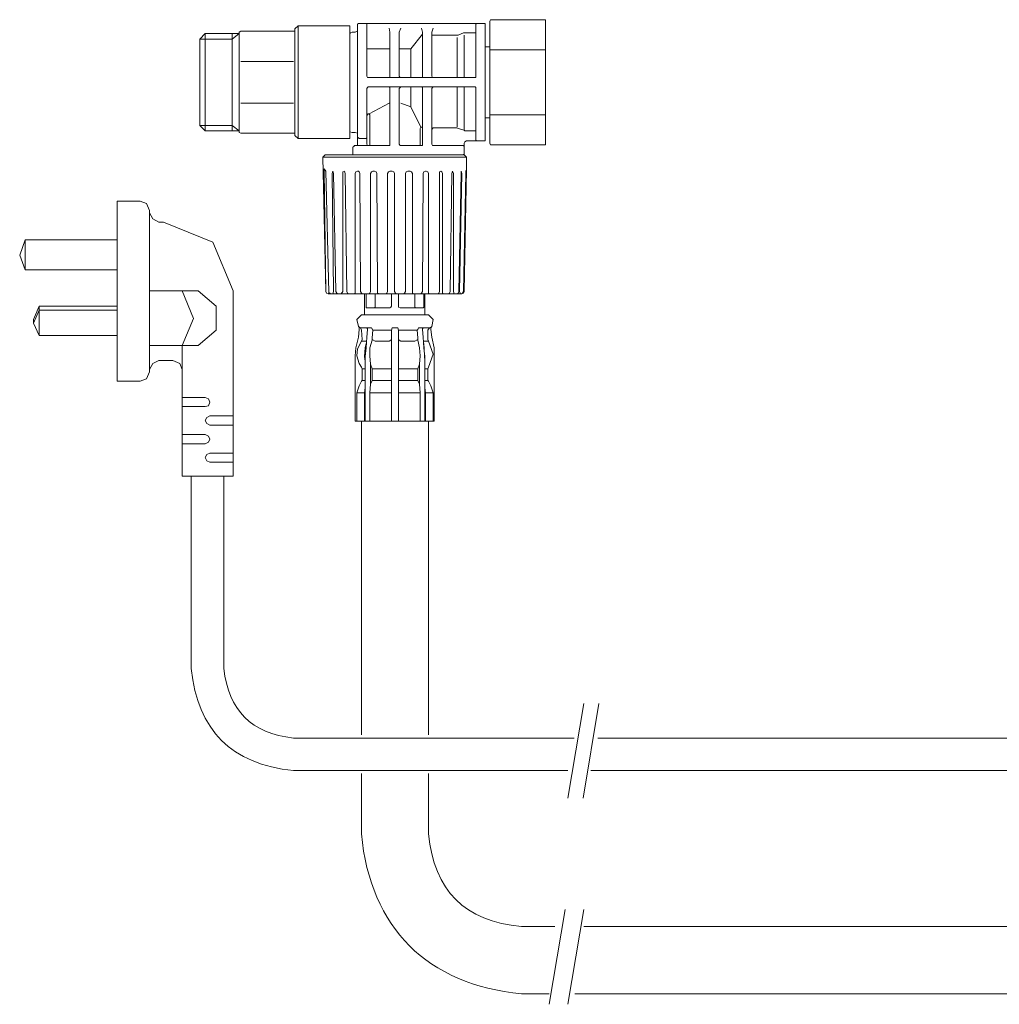
# Model space of a CAD drawing. Units: inches. Extents: x -947 to 1262, y -1398 to 174.
# Drawn here: x 439 to 649, y -829 to -618 of the extents above; entities that cross this region are included whole.
import ezdxf

# ---------------------------------------------------------------- set-up
doc = ezdxf.new("R2010")
doc.units = ezdxf.units.IN
doc.header["$MEASUREMENT"] = 0
doc.layers.add('图层 1', color=7, linetype='Continuous')

msp = doc.modelspace()

# ---------------------------------------------------------------- linework, layer by layer
at = {"layer": '图层 1', "color": 7, "lineweight": 9}
for points in [[(497.91, -620), (498.58, -619.34)], [(498.58, -619.34), (509.66, -619.34)], [(498.58, -643.49), (498.58, -619.34)], [(509.66, -643.49), (509.66, -619.34)], [(511.65, -618.84), (511.5, -618.84), (511.32, -619)], [(511.32, -619), (511.32, -644.65)], [(511.65, -618.84), (513.14, -618.84)], [(513.31, -619), (513.31, -618.84), (513.14, -618.84)], [(513.14, -618.84), (536.98, -618.84)], [(513.31, -630.09), (513.31, -619)], [(518.27, -620.66), (518.1, -619.84)], [(520.58, -619.84), (520.27, -620.66)], [(525.22, -620.66), (525.05, -619.84)], [(527.54, -619.84), (527.21, -620.66)], [(536.98, -618.84), (536.81, -618.84), (536.64, -619)], [(536.64, -619), (536.64, -630.09)], [(536.98, -618.84), (538.47, -618.84)], [(538.63, -619), (538.63, -618.84), (538.47, -618.84)], [(538.63, -619), (538.63, -643.82)], [(539.96, -618.02), (539.8, -618.02), (539.63, -618.34)], [(539.63, -644.49), (539.63, -618.34)], [(539.96, -618.02), (551.37, -618.02)], [(551.54, -618.34), (551.54, -618.02), (551.37, -618.02)], [(551.54, -644.49), (551.54, -618.34)], [(477.55, -622.16), (478.71, -621)], [(478.71, -621), (478.71, -641.83)], [(478.71, -621), (485.99, -621)], [(485.99, -621), (484.5, -622.16)], [(484.5, -641.83), (484.5, -621)], [(486.32, -620.5), (485.99, -620.66), (485.99, -620.83)], [(485.99, -642.01), (485.99, -620.83)], [(486.32, -620.5), (497.91, -620.5)], [(497.91, -642.83), (497.91, -620)], [(509.84, -620.83), (509.66, -621)], [(510.17, -620.66), (509.84, -620.83)], [(510.82, -620.66), (510.17, -620.66)], [(510.82, -620.66), (511.32, -620.5), (511.32, -620.16)], [(518.27, -620.66), (518.27, -630.09)], [(520.27, -630.09), (520.27, -620.66)], [(525.22, -621.15), (522.74, -624.29)], [(525.22, -620.66), (525.22, -630.09)], [(527.21, -630.09), (527.21, -620.66)], [(527.21, -621.33), (532.51, -621.33)], [(532.51, -621.33), (532.84, -621.33), (534, -620.83), (534.33, -620.83)], [(532.67, -630.42), (532.67, -621.82)], [(534.16, -630.42), (534.16, -621.33)], [(534.33, -620.83), (536.64, -620.83)], [(477.55, -622.16), (484.5, -622.16)], [(477.55, -640.68), (477.55, -622.16)], [(538.63, -623.81), (539.63, -623.81)], [(513.31, -624.29), (518.27, -624.29)], [(520.27, -624.29), (522.74, -624.29)], [(522.74, -630.42), (522.74, -624.29)], [(539.63, -624.47), (551.54, -624.47)], [(486.32, -626.95), (497.58, -626.95)], [(513.31, -630.09), (513.48, -630.42), (513.63, -630.42)], [(536.49, -630.42), (513.63, -630.42)], [(518.1, -630.42), (518.27, -630.42), (518.27, -630.09)], [(520.27, -630.09), (520.43, -630.42), (520.58, -630.42)], [(525.05, -630.42), (525.22, -630.42), (525.22, -630.09)], [(527.21, -630.09), (527.38, -630.42), (527.54, -630.42)], [(536.49, -630.42), (536.64, -630.42), (536.64, -630.09)], [(513.63, -632.4), (513.48, -632.57), (513.31, -632.73)], [(513.63, -632.4), (536.49, -632.4)], [(518.27, -632.73), (518.27, -632.57), (518.1, -632.4)], [(520.58, -632.4), (520.43, -632.57), (520.27, -632.73)], [(522.74, -636.71), (522.74, -632.4)], [(525.22, -632.73), (525.22, -632.57), (525.05, -632.4)], [(527.54, -632.4), (527.38, -632.57), (527.21, -632.73)], [(532.67, -641.01), (532.67, -632.4)], [(534.16, -641.51), (534.16, -632.4)], [(536.64, -632.73), (536.64, -632.57), (536.49, -632.4)], [(513.31, -644.65), (513.31, -632.73)], [(518.27, -632.73), (518.27, -644.65)], [(520.27, -644.65), (520.27, -632.73)], [(525.22, -632.73), (525.22, -644.65)], [(527.21, -644.65), (527.21, -632.73)], [(536.64, -632.73), (536.64, -643.82)], [(497.58, -635.88), (486.32, -635.88)], [(518.1, -635.88), (513.81, -638.19)], [(522.74, -636.71), (520.58, -635.88)], [(524.9, -641.01), (522.74, -636.71)], [(513.63, -638.19), (513.48, -638.37), (513.31, -638.53)], [(513.81, -638.19), (513.63, -638.19)], [(513.96, -638.53), (513.96, -638.37), (513.81, -638.19)], [(513.96, -638.53), (513.96, -644.65)], [(551.54, -638.37), (539.63, -638.37)], [(484.5, -640.68), (477.55, -640.68), (478.71, -641.83), (485.99, -641.83)], [(484.5, -640.68), (485.99, -641.83)], [(524.9, -641.01), (524.72, -641.34)], [(525.22, -641.18), (525.05, -641.01), (524.9, -641.01)], [(539.63, -639.02), (538.63, -639.02)], [(485.99, -642.01), (485.99, -642.17), (486.32, -642.33)], [(486.32, -642.33), (497.91, -642.33)], [(497.91, -642.83), (498.58, -643.49)], [(509.66, -642.01), (509.66, -641.83)], [(509.66, -642.01), (510.17, -642.17)], [(510.82, -642.17), (510.17, -642.17)], [(511.32, -642.66), (511.32, -642.33), (510.82, -642.17)], [(524.72, -644.65), (524.72, -641.34)], [(525.22, -641.34), (525.22, -641.18)], [(527.54, -641.18), (527.38, -641.34), (527.21, -641.51)], [(532.51, -641.18), (527.54, -641.18)], [(532.84, -641.34), (532.51, -641.18)], [(532.84, -641.34), (534.16, -641.68)], [(534.16, -641.68), (534.33, -641.83)], [(536.64, -641.83), (534.33, -641.83)], [(498.58, -643.49), (509.66, -643.49)], [(510.67, -644.97), (510.5, -645.15), (510.34, -645.31)], [(511.15, -644.97), (510.67, -644.97)], [(511.15, -644.97), (511.32, -644.97), (511.32, -644.65)], [(518.1, -644.97), (511.15, -644.97)], [(511.32, -643.16), (511.5, -643.33), (511.65, -643.49)], [(513.14, -643.49), (511.65, -643.49)], [(513.14, -643.49), (513.31, -643.33), (513.31, -643.16)], [(513.31, -644.65), (513.48, -644.97), (513.63, -644.97)], [(513.81, -644.97), (513.96, -644.97), (513.96, -644.65)], [(518.1, -644.97), (518.27, -644.97), (518.27, -644.65)], [(520.27, -644.65), (520.43, -644.97), (520.58, -644.97)], [(525.05, -644.97), (520.58, -644.97)], [(524.72, -644.65), (524.72, -644.97), (524.9, -644.97)], [(525.05, -644.97), (525.22, -644.97), (525.22, -644.65)], [(527.21, -644.65), (527.38, -644.97), (527.54, -644.97)], [(534, -644.97), (527.54, -644.97)], [(534.16, -645.31), (534.16, -645.15), (534, -644.97)], [(534.66, -643.99), (534.33, -644.16), (534.16, -644.49)], [(534.16, -644.49), (534.16, -645.31)], [(536.98, -643.99), (534.66, -643.99)], [(536.64, -643.82), (536.81, -643.99), (536.98, -643.99)], [(538.47, -643.99), (536.98, -643.99)], [(538.47, -643.99), (538.63, -643.99), (538.63, -643.82)], [(539.63, -644.49), (539.8, -644.82), (539.96, -644.82)], [(551.37, -644.82), (539.96, -644.82)], [(551.37, -644.82), (551.54, -644.82), (551.54, -644.49)], [(504.37, -646.96), (503.87, -647.46)], [(511.15, -646.96), (504.37, -646.96)], [(510.34, -646.96), (510.34, -645.31)], [(534.16, -646.96), (511.15, -646.96)], [(533.68, -646.96), (534.16, -646.8), (534.16, -646.47)], [(534.16, -645.31), (534.16, -646.47)], [(534.66, -647.46), (534.16, -646.96)], [(504.54, -676.25), (503.87, -647.46)], [(534.66, -647.46), (503.87, -647.46)], [(534.66, -650.1), (534.66, -647.46)], [(504.04, -650.93), (504.04, -650.93)], [(504.2, -649.94), (504.54, -650.44)], [(504.2, -649.94), (504.2, -650.44)], [(504.2, -650.44), (504.54, -676.25)], [(505.2, -676.41), (504.54, -650.44)], [(506.03, -650.44), (505.86, -650.93)], [(505.86, -650.93), (506.19, -676.25)], [(506.19, -650.93), (506.03, -650.44)], [(506.68, -676.25), (506.19, -650.93)], [(508.51, -650.44), (508.18, -650.6), (508.18, -650.93)], [(508.18, -650.93), (508.18, -676.25)], [(508.68, -650.93), (508.51, -650.44)], [(509.01, -676.25), (508.68, -650.93)], [(511.32, -650.44), (510.99, -650.6), (510.82, -650.93)], [(510.82, -650.93), (510.82, -676.25)], [(511.5, -650.44), (511.32, -650.44)], [(511.82, -650.93), (511.65, -650.6), (511.5, -650.44)], [(511.99, -676.25), (511.82, -650.93)], [(514.63, -650.44), (514.31, -650.6), (514.13, -650.93)], [(514.13, -650.93), (514.13, -676.25)], [(514.96, -650.44), (514.63, -650.44)], [(515.46, -650.93), (515.29, -650.6), (514.96, -650.44)], [(515.46, -650.93), (515.62, -676.25)], [(518.27, -650.44), (517.95, -650.6), (517.77, -650.93)], [(517.77, -676.25), (517.77, -650.93)], [(518.77, -650.44), (518.27, -650.44)], [(519.27, -650.93), (519.1, -650.6), (518.77, -650.44)], [(519.27, -676.25), (519.27, -650.93)], [(522.09, -650.44), (521.75, -650.6), (521.59, -650.93)], [(521.59, -676.25), (521.59, -650.93)], [(522.57, -650.44), (522.09, -650.44)], [(523.07, -650.93), (522.91, -650.6), (522.57, -650.44)], [(523.07, -650.93), (523.07, -676.25)], [(525.39, -650.93), (525.22, -676.25)], [(525.89, -650.44), (525.55, -650.6), (525.39, -650.93)], [(526.05, -650.44), (525.89, -650.44)], [(526.55, -650.93), (526.38, -650.6), (526.05, -650.44)], [(526.55, -676.25), (526.55, -650.93)], [(529.19, -650.44), (528.86, -650.6), (528.86, -650.93)], [(528.86, -676.25), (528.86, -650.93)], [(529.54, -650.93), (529.36, -650.6), (529.19, -650.44)], [(529.54, -650.93), (529.54, -676.25)], [(531.19, -676.25), (531.52, -650.93)], [(531.67, -650.44), (531.52, -650.93)], [(531.85, -650.93), (531.67, -650.44)], [(531.85, -650.93), (531.85, -676.25)], [(533, -676.25), (533.5, -650.93)], [(533.68, -650.93), (533.18, -676.25)], [(533.5, -650.44), (533.5, -650.93)], [(533.68, -650.93), (533.5, -650.44)], [(534.49, -650.93), (534, -676.25)], [(534.66, -650.1), (534.16, -676.25)], [(534.66, -649.94), (534.66, -650.1), (534.49, -650.44), (534.49, -650.93)], [(534.66, -649.94), (534.66, -649.94)], [(534.66, -649.94), (534.66, -649.94)], [(534.66, -649.94), (534.66, -649.94)], [(534.66, -650.1), (534.66, -649.94)], [(534.66, -649.94), (534.66, -649.94)], [(459.84, -656.89), (459.84, -695.44)], [(464.81, -656.89), (459.84, -656.89)], [(466.79, -658.87), (466.14, -657.39), (464.81, -656.89)], [(466.79, -659.37), (466.79, -658.87)], [(466.79, -659.37), (467.46, -660.7), (468.77, -661.36)], [(466.79, -659.37), (466.79, -692.95)], [(469.78, -661.36), (468.77, -661.36)], [(484.68, -676.09), (480.36, -665.66), (469.78, -661.36)], [(440.15, -665.15), (438.99, -668.46), (440.15, -671.61)], [(440.15, -671.61), (440.15, -665.15)], [(440.15, -665.15), (459.84, -665.15)], [(459.84, -671.61), (440.15, -671.61)], [(504.37, -671.27), (504.37, -671.27)], [(477.22, -676.09), (466.79, -676.09)], [(473.75, -687.82), (476.23, -682.04), (473.75, -676.09)], [(477.22, -687.82), (481.04, -684.51), (481.04, -679.4), (477.22, -676.09)], [(484.68, -715.79), (484.68, -676.09)], [(504.54, -676.25), (504.7, -676.58), (505.04, -676.74)], [(504.54, -676.25), (504.7, -676.58), (505.04, -676.74)], [(505.04, -676.74), (505.2, -676.41)], [(505.04, -676.74), (505.04, -676.74)], [(505.53, -676.74), (505.04, -676.74)], [(505.2, -676.41), (505.36, -676.58), (505.53, -676.74)], [(506.03, -676.74), (505.53, -676.74)], [(506.03, -676.74), (506.19, -676.25)], [(507.18, -676.74), (506.03, -676.74)], [(506.68, -676.25), (506.86, -676.58), (507.18, -676.74)], [(509.49, -676.74), (509.17, -676.74), (507.85, -676.74), (507.18, -676.74)], [(507.85, -676.74), (508.18, -676.25)], [(509.01, -676.25), (509.17, -676.58), (509.49, -676.74)], [(510.5, -676.74), (509.49, -676.74)], [(510.5, -676.74), (510.82, -676.58), (510.82, -676.25)], [(511.82, -676.74), (510.5, -676.74)], [(512.14, -676.74), (511.82, -676.74)], [(511.99, -676.25), (512.14, -676.58), (512.48, -676.74)], [(512.14, -676.74), (512.48, -676.74)], [(513.63, -676.74), (512.48, -676.74)], [(512.81, -676.74), (512.81, -681.21)], [(513.14, -676.74), (513.14, -679.4)], [(513.63, -676.74), (513.96, -676.58), (514.13, -676.25)], [(514.96, -676.74), (513.63, -676.74)], [(515.46, -676.74), (514.96, -676.74)], [(515.13, -676.74), (515.13, -679.4)], [(515.46, -676.74), (516.13, -676.74)], [(515.62, -676.25), (515.62, -676.58), (516.13, -676.74)], [(517.29, -676.74), (516.13, -676.74)], [(517.29, -676.74), (517.62, -676.58), (517.77, -676.25)], [(518.44, -676.74), (517.29, -676.74)], [(518.77, -676.74), (518.44, -676.74)], [(518.6, -679.4), (518.6, -676.74)], [(519.76, -676.74), (518.77, -676.74)], [(519.27, -676.25), (519.43, -676.58), (519.76, -676.74)], [(521.91, -676.74), (521.08, -676.74), (519.76, -676.74)], [(520.1, -676.74), (520.1, -679.4)], [(521.08, -676.74), (521.41, -676.58), (521.59, -676.25)], [(522.24, -676.74), (521.91, -676.74)], [(524.72, -676.74), (523.57, -676.74), (522.24, -676.74)], [(523.07, -676.25), (523.07, -676.58), (523.4, -676.74)], [(523.57, -679.4), (523.57, -676.74)], [(524.72, -676.74), (525.05, -676.58), (525.22, -676.25)], [(525.22, -676.74), (524.72, -676.74)], [(525.55, -676.74), (525.22, -676.74)], [(526.88, -676.74), (525.55, -676.74)], [(525.55, -679.4), (525.55, -676.74)], [(525.72, -681.21), (525.72, -676.74)], [(526.55, -676.25), (526.55, -676.58), (526.88, -676.74)], [(528.04, -676.74), (526.88, -676.74)], [(528.04, -676.74), (528.04, -676.74)], [(528.54, -676.74), (528.04, -676.74)], [(528.54, -676.74), (528.71, -676.58), (528.86, -676.25)], [(529.86, -676.74), (528.54, -676.74)], [(529.54, -676.25), (529.54, -676.58), (529.86, -676.74)], [(530.69, -676.74), (529.86, -676.74)], [(530.69, -676.74), (531.02, -676.58), (531.19, -676.25)], [(530.69, -676.74), (530.69, -676.74)], [(532.01, -676.74), (530.69, -676.74)], [(531.85, -676.25), (532.01, -676.74)], [(532.51, -676.74), (532.01, -676.74)], [(532.51, -676.74), (532.84, -676.58), (533, -676.25)], [(533.34, -676.74), (532.51, -676.74)], [(533.18, -676.25), (533.34, -676.74)], [(533.5, -676.74), (533.34, -676.74)], [(533.5, -676.74), (533.83, -676.58), (534, -676.25)], [(533.68, -676.74), (533.5, -676.74)], [(533.68, -676.74), (534, -676.58), (534.16, -676.25)], [(443.13, -679.4), (441.96, -682.2)], [(443.13, -680.21), (441.96, -683.03)], [(443.13, -679.4), (443.13, -685.68)], [(443.13, -679.4), (459.84, -679.4)], [(459.84, -680.21), (443.13, -680.21)], [(513.14, -679.4), (513.14, -679.55)], [(513.14, -679.55), (513.14, -679.73)], [(513.14, -679.73), (513.31, -679.73)], [(513.31, -679.73), (513.31, -679.73)], [(513.31, -679.73), (518.27, -679.73)], [(514.79, -679.73), (515.13, -679.55), (515.13, -679.4)], [(518.27, -679.73), (518.44, -679.55), (518.6, -679.4)], [(520.1, -679.4), (520.1, -679.55), (520.43, -679.73)], [(520.43, -679.73), (525.39, -679.73)], [(523.57, -679.4), (523.57, -679.55), (523.9, -679.73)], [(525.39, -679.73), (525.55, -679.55), (525.55, -679.4)], [(441.96, -682.2), (441.96, -683.03)], [(441.96, -683.03), (441.96, -682.2)], [(441.96, -683.03), (443.13, -685.68)], [(512.14, -681.21), (511.15, -682.2), (511.5, -683.69)], [(512.14, -681.21), (512.14, -681.21)], [(512.14, -681.21), (526.55, -681.21)], [(527.21, -683.69), (527.54, -682.2), (526.55, -681.21)], [(511.5, -683.69), (511.99, -684.02)], [(511.65, -684.02), (511.5, -683.69)], [(511.5, -686), (511.65, -684.35)], [(511.65, -684.02), (511.65, -684.35)], [(512.14, -684.51), (511.99, -684.02)], [(511.99, -684.02), (513.31, -684.02)], [(512.14, -684.51), (512.31, -686.5)], [(513.48, -684.19), (513.31, -684.02)], [(513.31, -686), (513.48, -684.35)], [(513.48, -684.02), (513.48, -684.02)], [(513.48, -684.02), (513.48, -684.02)], [(513.48, -684.02), (513.48, -684.19)], [(514.13, -684.02), (513.48, -684.02)], [(513.48, -684.19), (513.48, -684.19)], [(513.48, -684.19), (513.48, -684.35)], [(514.31, -684.02), (514.13, -684.02)], [(514.31, -684.02), (514.31, -684.02)], [(514.63, -684.51), (514.31, -684.02)], [(514.47, -686.16), (514.63, -684.51)], [(518.6, -684.51), (514.63, -684.51)], [(518.93, -684.02), (518.77, -684.02), (518.6, -684.51), (518.6, -686.68)], [(519.76, -684.02), (518.93, -684.02)], [(520.1, -684.51), (519.93, -684.02), (519.76, -684.02)], [(520.1, -688.31), (520.1, -684.51)], [(520.43, -684.51), (520.1, -684.51)], [(524.07, -684.51), (520.43, -684.51)], [(524.07, -684.51), (524.23, -684.35)], [(524.07, -684.51), (524.23, -686.16)], [(524.4, -684.02), (524.23, -684.35)], [(524.4, -684.02), (524.4, -684.02)], [(524.57, -684.02), (524.4, -684.02)], [(525.05, -684.02), (524.57, -684.02)], [(525.22, -684.02), (525.05, -684.02)], [(525.22, -684.02), (525.22, -684.02)], [(525.22, -684.19), (525.22, -684.02)], [(525.39, -684.02), (525.22, -684.19)], [(525.22, -684.19), (525.22, -684.19)], [(525.22, -684.19), (525.22, -684.19)], [(525.22, -684.35), (525.22, -684.19)], [(525.22, -684.35), (525.39, -686)], [(525.39, -684.02), (526.72, -684.02)], [(526.72, -684.02), (526.38, -684.51)], [(526.38, -684.51), (526.38, -686.5)], [(526.72, -684.02), (527.21, -683.69)], [(527.21, -683.69), (527.05, -684.02)], [(527.05, -684.35), (527.05, -684.02)], [(527.05, -684.35), (527.21, -686)], [(527.21, -683.69), (527.21, -683.69)], [(459.84, -685.68), (443.13, -685.68)], [(511.5, -686), (510.99, -688.31)], [(512.31, -692.78), (512.14, -692.45), (511.65, -691.63), (511.15, -689.97), (511.32, -688.49), (512.14, -686.83), (512.31, -686.5)], [(513.31, -686.83), (512.14, -686.83)], [(513.14, -687.33), (512.98, -688.31)], [(513.14, -688.31), (513.31, -686)], [(514.47, -686.68), (513.96, -688.31)], [(514.47, -686.16), (514.47, -686.68), (514.47, -686.5)], [(514.47, -686.5), (514.47, -686.16)], [(514.47, -686.5), (515.13, -686.83)], [(518.1, -686.83), (515.13, -686.83)], [(518.1, -686.83), (518.44, -686.68)], [(518.44, -686.68), (518.6, -686.5)], [(518.6, -686.68), (518.6, -688.31), (518.6, -690.14), (518.6, -691.8)], [(520.1, -686.5), (520.27, -686.68)], [(520.27, -686.68), (520.58, -686.83)], [(523.57, -686.83), (520.58, -686.83)], [(523.57, -686.83), (524.23, -686.5)], [(524.23, -686.16), (524.23, -686.68)], [(524.23, -686.16), (524.23, -686.5)], [(524.23, -686.68), (524.23, -686.5)], [(524.57, -688.31), (524.23, -686.68)], [(525.55, -688.31), (525.39, -686)], [(526.55, -686.83), (525.39, -686.83)], [(525.72, -691.13), (525.55, -687.33)], [(526.38, -686.5), (526.55, -686.83)], [(526.55, -692.45), (527.54, -689.64), (526.55, -686.83)], [(526.55, -686.83), (526.55, -686.83)], [(527.71, -688.31), (527.21, -686)], [(477.22, -687.82), (466.79, -687.82)], [(473.75, -687.82), (473.75, -715.79)], [(510.99, -688.31), (510.82, -689.97)], [(512.98, -688.31), (512.81, -690.14)], [(513.14, -688.31), (512.98, -690.14)], [(513.96, -688.31), (513.96, -689.97), (514.13, -691.8), (514.47, -692.78)], [(520.1, -688.31), (520.1, -691.8)], [(524.72, -689.97), (524.57, -688.31)], [(525.72, -690.14), (525.55, -688.31)], [(527.71, -689.97), (527.71, -688.31)], [(468.77, -690.97), (467.46, -691.63), (466.79, -692.95)], [(468.77, -690.97), (471.76, -690.97)], [(473.75, -692.95), (473.24, -691.63), (471.76, -690.97)], [(510.82, -689.97), (510.82, -704.03)], [(512.81, -690.14), (512.98, -691.13)], [(512.98, -690.14), (512.98, -697.59)], [(524.57, -691.8), (524.72, -689.97)], [(525.72, -697.59), (525.72, -690.14)], [(527.71, -704.03), (527.71, -689.97)], [(464.81, -695.44), (466.14, -694.94), (466.79, -693.45)], [(466.79, -693.45), (466.79, -692.95)], [(512.98, -692.78), (512.31, -692.78)], [(512.31, -692.78), (512.31, -695.26)], [(514.13, -691.8), (514.13, -696.1)], [(515.13, -692.78), (514.47, -692.78), (514.47, -695.26)], [(518.1, -692.78), (515.13, -692.78)], [(518.6, -692.78), (518.1, -692.78)], [(518.6, -696.1), (518.6, -691.8)], [(520.1, -691.8), (520.1, -696.1)], [(520.1, -692.78), (520.43, -692.78), (523.57, -692.78), (524.23, -692.78)], [(524.23, -692.78), (524.57, -691.8)], [(524.23, -692.78), (524.23, -695.26)], [(524.57, -696.1), (524.57, -691.8)], [(526.38, -692.78), (525.72, -692.78)], [(526.55, -692.45), (526.38, -692.78)], [(526.38, -695.26), (526.38, -692.78)], [(459.84, -695.44), (464.81, -695.44)], [(511.65, -696.43), (512.14, -695.44)], [(512.14, -695.44), (512.31, -695.26)], [(512.31, -695.26), (512.98, -695.26)], [(514.47, -695.26), (514.13, -696.1)], [(515.13, -695.26), (514.47, -695.26)], [(515.13, -695.26), (518.1, -695.26)], [(518.6, -695.26), (518.1, -695.26)], [(524.23, -695.26), (523.57, -695.26), (520.43, -695.26), (520.1, -695.26)], [(524.57, -696.1), (524.23, -695.26)], [(525.72, -695.26), (526.38, -695.26)], [(526.38, -695.26), (526.55, -695.44)], [(527.05, -696.43), (526.55, -695.44)], [(511.65, -696.43), (511.15, -697.92)], [(512.81, -697.92), (511.15, -697.92)], [(511.15, -697.92), (511.15, -704.03)], [(512.98, -696.77), (512.81, -697.92)], [(512.81, -697.92), (512.98, -697.92)], [(512.81, -704.03), (512.81, -697.92)], [(512.98, -697.59), (512.98, -704.03)], [(514.13, -696.1), (513.96, -697.92)], [(513.96, -704.03), (513.96, -697.92)], [(514.31, -697.92), (513.96, -697.92)], [(518.27, -697.92), (514.31, -697.92)], [(518.6, -697.92), (518.27, -697.92)], [(518.6, -696.1), (518.6, -696.77), (518.6, -697.92)], [(518.6, -697.92), (518.6, -704.03)], [(520.1, -697.09), (520.1, -696.1)], [(520.1, -697.09), (520.1, -697.92)], [(520.1, -697.92), (520.43, -697.92)], [(520.1, -704.03), (520.1, -697.92)], [(524.4, -697.92), (520.43, -697.92)], [(524.72, -697.92), (524.4, -697.92)], [(524.72, -697.92), (524.57, -696.1)], [(524.72, -697.92), (524.72, -704.03)], [(525.89, -697.92), (525.72, -696.77)], [(525.72, -704.03), (525.72, -697.59)], [(525.72, -697.92), (525.89, -697.92)], [(525.89, -697.92), (525.89, -704.03)], [(527.54, -697.92), (525.89, -697.92)], [(527.54, -697.92), (527.05, -696.43)], [(527.54, -704.03), (527.54, -697.92)], [(478.71, -698.9), (473.75, -698.9)], [(478.71, -700.89), (479.38, -700.73), (479.7, -699.9), (479.38, -699.25), (478.71, -698.9)], [(478.71, -700.89), (473.75, -700.89)], [(479.7, -702.87), (479.04, -703.2), (478.71, -703.87), (479.04, -704.53), (479.7, -704.87)], [(479.7, -702.87), (484.68, -702.87)], [(510.99, -704.03), (510.82, -704.03)], [(510.99, -704.03), (510.99, -704.03)], [(511.15, -704.03), (510.99, -704.03)], [(512.81, -704.03), (511.15, -704.03)], [(512.14, -704.03), (512.14, -771.2)], [(512.98, -704.03), (512.81, -704.03)], [(512.98, -704.03), (512.98, -704.03)], [(513.63, -704.03), (512.98, -704.03)], [(513.96, -704.03), (513.63, -704.03)], [(514.31, -704.03), (513.96, -704.03)], [(518.27, -704.03), (514.31, -704.03)], [(518.6, -704.03), (518.27, -704.03)], [(518.93, -704.03), (518.6, -704.03)], [(519.76, -704.03), (518.93, -704.03)], [(520.1, -704.03), (519.76, -704.03)], [(520.43, -704.03), (520.1, -704.03)], [(524.4, -704.03), (520.43, -704.03)], [(524.72, -704.03), (524.4, -704.03)], [(524.9, -704.03), (524.72, -704.03)], [(525.55, -704.03), (524.9, -704.03)], [(525.72, -704.03), (525.55, -704.03)], [(525.89, -704.03), (525.72, -704.03)], [(527.54, -704.03), (525.89, -704.03)], [(526.55, -771.2), (526.55, -704.03)], [(527.71, -704.03), (527.54, -704.03)], [(527.71, -704.03), (527.71, -704.03)], [(527.71, -704.03), (527.71, -704.03)], [(479.7, -704.87), (484.68, -704.87)], [(478.71, -706.85), (473.75, -706.85)], [(478.71, -708.84), (479.38, -708.5), (479.7, -707.84), (479.38, -707.18), (478.71, -706.85)], [(478.71, -708.84), (473.75, -708.84)], [(479.7, -710.82), (479.04, -711.15), (478.71, -711.81), (479.04, -712.48), (479.7, -712.81)], [(479.7, -710.82), (484.68, -710.82)], [(479.7, -712.81), (484.68, -712.81)], [(473.75, -715.79), (484.68, -715.79)], [(475.73, -756.97), (475.73, -715.79)], [(482.68, -756.97), (482.68, -715.79)], [(559.77, -764.43), (556.34, -784.71)], [(563.02, -764.43), (559.6, -784.71)], [(557.67, -771.87), (497.58, -771.87)], [(662.16, -771.87), (562.8, -771.87)], [(497.58, -778.81), (556.34, -778.81)], [(512.14, -779.46), (512.14, -792.37)], [(526.55, -792.37), (526.55, -779.46)], [(561.3, -778.81), (662.16, -778.81)], [(555.75, -808.59), (552.32, -828.89)], [(559.77, -808.59), (556.35, -828.89)], [(553.53, -812.23), (546.42, -812.23)], [(679.76, -812.22), (559.77, -812.22)], [(552.32, -826.63), (546.42, -826.63)], [(679.76, -826.62), (557.83, -826.62)]]:
    msp.add_lwpolyline(points, dxfattribs=at)
for points in [[(475.73, -756.97), (477.06, -770.21), (484.35, -777.49), (497.58, -778.81)], [(482.68, -756.97), (483.68, -765.91), (488.64, -770.88), (497.58, -771.87)], [(512.14, -792.37), (514.1, -812.57), (526.22, -824.69), (546.42, -826.63)], [(526.55, -792.37), (527.66, -804.52), (534.28, -811.13), (546.42, -812.23)]]:
    msp.add_open_spline(points, degree=3, dxfattribs=at)

doc.saveas('drawing.dxf')
